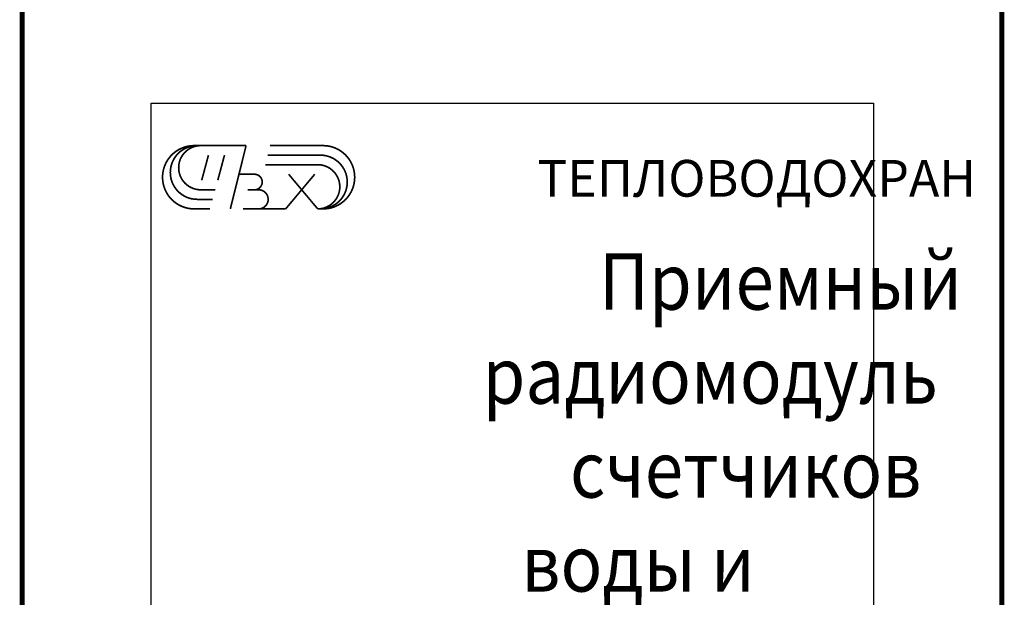
# Model space of a CAD drawing. Units: metres. Extents: x -90065 to 688994, y -80740 to 14261.
# Drawn here: x 2200 to 2240, y -300 to -277 of the extents above; entities that cross this region are included whole.
import ezdxf

# ---------------------------------------------------------------- set-up
doc = ezdxf.new("R2010")
doc.units = ezdxf.units.M
doc.layers.add('ASSEMBLY_OUTLINES_TOP', color=102, linetype='Continuous')
doc.layers.add('Основной', color=7, linetype='Continuous')

msp = doc.modelspace()

# ---------------------------------------------------------------- linework, layer by layer
at = {"lineweight": 30}
for p, q in [((2205.236, -279.976), (2234.736, -279.976)), ((2205.236, -319.476), (2205.236, -279.976)), ((2234.736, -279.976), (2234.736, -319.476))]:
    msp.add_line(p, q, dxfattribs=at)
at = {"layer": 'ASSEMBLY_OUTLINES_TOP', "const_width": 0.2}
msp.add_lwpolyline([(2199.97, -439.93), (2199.97, -225.93), (2239.97, -225.93), (2239.97, -439.93)], close=True, dxfattribs=at)
at = {"layer": 'Основной', "linetype": 'Continuous', "lineweight": 30, "const_width": 0.0682, "flags": 128}
for points in [[(2206.994, -281.711, 1), (2206.994, -284.294)], [(2207.116, -281.711, 1), (2207.116, -283.904)], [(2207.262, -281.711, 1), (2207.262, -283.514)], [(2212.257, -284.294, 1), (2212.257, -281.711)], [(2212.038, -284.288, 1.045423), (2212.16, -282.101)], [(2212.038, -284.294, 0.986291), (2212.063, -282.491)], [(2209.455, -283.514, 1), (2209.455, -282.88)], [(2209.625, -284.294, 1), (2209.625, -283.514)]]:
    msp.add_lwpolyline(points, format="xyb", dxfattribs=at)
for points in [[(2206.994, -281.711), (2209.114, -281.711)], [(2209.114, -281.711), (2208.47, -284.294)], [(2210.088, -281.711), (2212.257, -281.711)], [(2207.577, -282.101), (2207.302, -283.124)], [(2208.232, -282.101), (2207.958, -283.124)], [(2209.991, -282.101), (2212.16, -282.101)], [(2209.894, -282.491), (2212.063, -282.491)], [(2208.822, -282.88), (2209.455, -282.88)], [(2211.915, -282.88), (2210.729, -284.294)], [(2210.852, -282.88), (2212.038, -284.294)], [(2207.262, -283.514), (2207.854, -283.514)], [(2209.176, -283.514), (2209.455, -283.514)], [(2209.455, -283.514), (2209.625, -283.514)], [(2207.749, -283.904), (2207.116, -283.904)], [(2207.645, -284.294), (2206.994, -284.294)], [(2210.729, -284.294), (2208.981, -284.294)], [(2212.257, -284.294), (2212.038, -284.294)]]:
    msp.add_lwpolyline(points, dxfattribs=at)

# ---------------------------------------------------------------- texts
at = {"insert": (2213.703, -282.296), "char_height": 1.5, "attachment_point": 1}
msp.add_mtext_dynamic_manual_height_columns('\\pi4.86763;{\\fGOST Common|b1|i0|c204|p34;ТЕПЛОВОДОХРАН}', width=20.10109, gutter_width=12.5, heights=[0], dxfattribs=at)
at = {"lineweight": 30, "insert": (2206.885, -286.107), "char_height": 2.3, "attachment_point": 1}
msp.add_mtext_dynamic_manual_height_columns('\\pi7.23548;{\\fGOST Common|b0|i0|c204|p34;\\W0.9;Приемный \\P\\pi5.16548;радиомодуль \\P\\pi6.71798;счетчиков \\P\\pi5.85392;воды и газа\\fArial|b0|i0|c204|p34; }', width=26.26997, gutter_width=12.5, heights=[21.139], dxfattribs=at)

doc.saveas('drawing.dxf')
